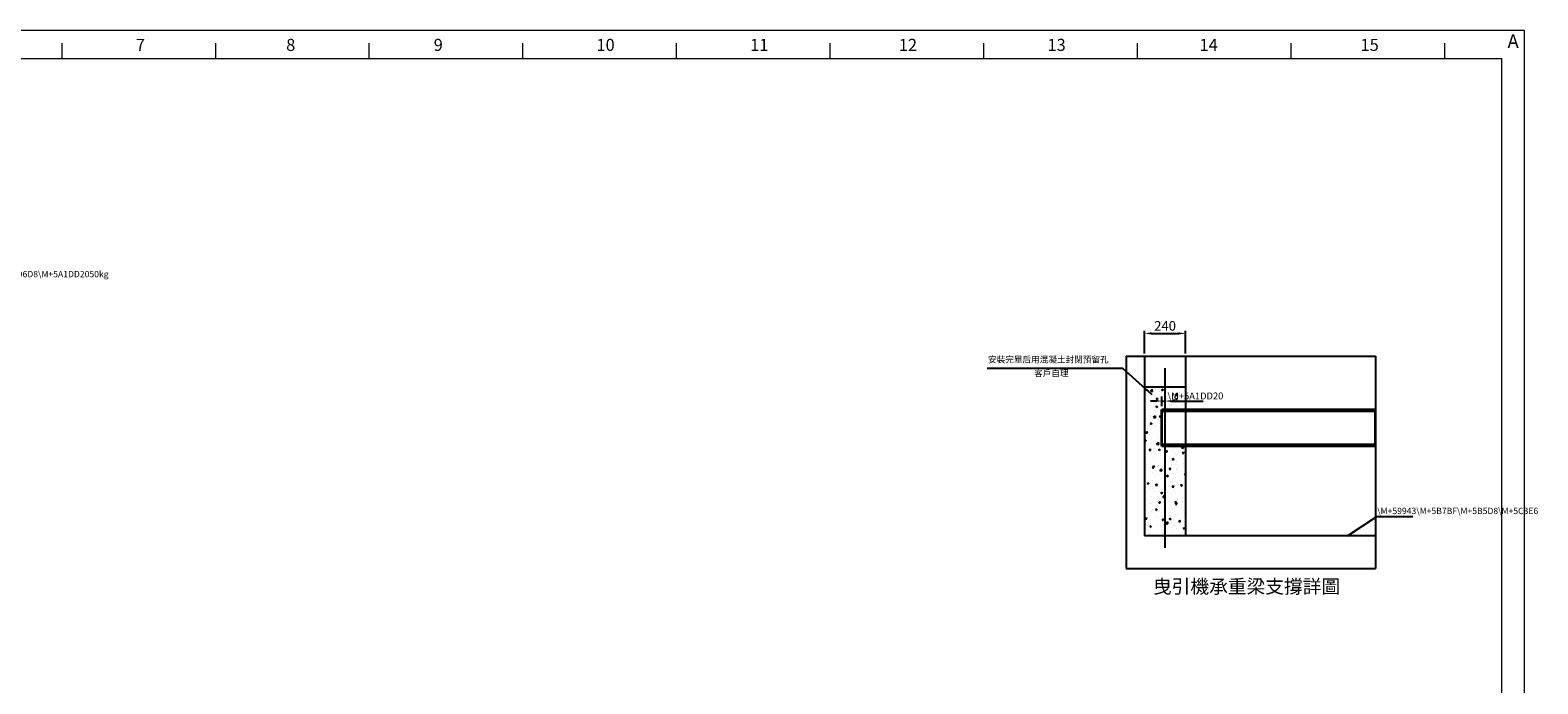
# Model space of a CAD drawing. Units: millimetres. Extents: x -338203 to -148299, y -27635 to 21363.
# Drawn here: x -172351 to -155873, y -8557 to -1412 of the extents above; entities that cross this region are included whole.
import ezdxf
from ezdxf.lldxf.tags import DXFTag

# ---------------------------------------------------------------- set-up
doc = ezdxf.new("R2010")
doc.units = ezdxf.units.MM
doc.layers.add('1Frame', color=7, linetype='Continuous', lineweight=35)
doc.layers.add('实线', color=7, linetype='Continuous', lineweight=25)
doc.layers.add('MAIN', color=7, linetype='Continuous')
doc.layers.add('標註', color=3, linetype='Continuous')
doc.styles.add('YUNGTAY', font='txt.shx', dxfattribs={"width": 0.75, "bigfont": 'hztxt.shx'})
tags = doc.linetypes.add('CENTER', pattern=[2, 1.25, -0.25, 0.25, -0.25]).pattern_tags.tags
tags[10:11] = [DXFTag(74, 4), DXFTag(75, 0), DXFTag(340, '0'), DXFTag(46, 1.0), DXFTag(50, 0.0), DXFTag(44, 0.0), DXFTag(45, 0.0)]
tags[8:9] = [DXFTag(74, 4), DXFTag(75, 0), DXFTag(340, '0'), DXFTag(46, 1.0), DXFTag(50, 0.0), DXFTag(44, 0.0), DXFTag(45, 0.0)]
tags[6:7] = [DXFTag(74, 4), DXFTag(75, 0), DXFTag(340, '0'), DXFTag(46, 1.0), DXFTag(50, 0.0), DXFTag(44, 0.0), DXFTag(45, 0.0)]
tags[4:5] = [DXFTag(74, 4), DXFTag(75, 0), DXFTag(340, '0'), DXFTag(46, 1.0), DXFTag(50, 0.0), DXFTag(44, 0.0), DXFTag(45, 0.0)]
doc.dimstyles.get("Standard").update_dxf_attribs({"dimtxt": 0.18, "dimasz": 0.18, "dimexe": 0.18, "dimexo": 0.0625, "dimgap": 0.09, "dimtad": 0, "dimtih": 1, "dimtoh": 1, "dimdec": 4, "dimzin": 0, "dimdsep": 46, "dimtxsty": 'Standard', "dimcen": 0.09, "dimadec": 0, "dimazin": 0, "dimtfac": 1, "dimtdec": 4, "dimtofl": 0, "dimtmove": 0, "dimatfit": 3, "dimfxl": 0, "dimtolj": 1, "dimtzin": 0, "dimarcsym": 0})
doc.dimstyles.new('YUNGTAY', dxfattribs={"dimscale": 25, "dimtxt": 3, "dimasz": 2.5, "dimexe": 2, "dimexo": 1.5, "dimtad": 1, "dimdsep": 46, "dimtxsty": 'YUNGTAY', "dimcen": 2.5, "dimclrd": 4, "dimclre": 4, "dimclrt": 4, "dimadec": 0, "dimazin": 0, "dimtfac": 0.5, "dimtmove": 0, "dimatfit": 3, "dimfxl": 0, "dimtvp": 1, "dimarcsym": 0})
doc.dimstyles.new('副本 直线标注---計劃圖直徑', dxfattribs={"dimscale": 30, "dimtxt": 3.5, "dimasz": 2.5, "dimexe": 1, "dimexo": 1, "dimgap": 1, "dimtad": 1, "dimtoh": 1, "dimdec": 1, "dimdsep": 46, "dimtxsty": 'Standard', "dimcen": 0.1, "dimclrd": 6, "dimclre": 6, "dimclrt": 6, "dimadec": 0, "dimazin": 0, "dimtfac": 1, "dimtdec": 1, "dimtix": 1, "dimtmove": 1, "dimatfit": 0, "dimfxl": 0, "dimtolj": 1, "dimtzin": 0, "dimarcsym": 0})

# ---------------------------------------------------------------- blocks, each defined once
blk = doc.blocks.new('*D45')
at = {"color": 4, "lineweight": -2}
for p, q in [((-159981, -5522), (-159981, -5416)), ((-159947, -5522), (-159947, -5416)), ((-160044, -5466), (-160106, -5466)), ((-159981, -5466), (-159947, -5466)), ((-159884, -5466), (-159531, -5466))]:
    blk.add_line(p, q, dxfattribs=at)
at = {"color": 4}
for points in [[(-160044, -5476), (-160044, -5455), (-159981, -5466)], [(-159884, -5455), (-159884, -5476), (-159947, -5466)]]:
    blk.add_solid(points, dxfattribs=at)
at = {"layer": 'Defpoints', "color": 0}
for p in [(-159981, -5560), (-159947, -5466), (-159947, -5560)]:
    blk.add_point(p, dxfattribs=at)
at = {"color": 4, "insert": (-159615, -5410), "char_height": 75, "attachment_point": 5, "style": 'YUNGTAY'}
blk.add_mtext('\\M+5A1DD20', dxfattribs=at)
blk = doc.blocks.new('*D220')
at = {"layer": 'Defpoints', "color": 0}
for p in [(-159723, -4727), (-160171, -4976), (-159723, -4976)]:
    blk.add_point(p, dxfattribs=at)
at = {"layer": '实线', "color": 6, "lineweight": -2}
for p, q in [((-160171, -4946), (-160171, -4697)), ((-160096, -4727), (-159798, -4727)), ((-159723, -4946), (-159723, -4697))]:
    blk.add_line(p, q, dxfattribs=at)
at = {"layer": '实线', "color": 6}
for points in [[(-160096, -4714), (-160096, -4739), (-160171, -4727)], [(-159798, -4739), (-159798, -4714), (-159723, -4727)]]:
    blk.add_solid(points, dxfattribs=at)
at = {"layer": '实线', "color": 6, "insert": (-159947, -4644), "char_height": 105, "attachment_point": 5}
blk.add_mtext('\\A1;240', dxfattribs=at)

msp = doc.modelspace()

# ---------------------------------------------------------------- hatches: boundary and pattern name
h = msp.add_hatch()
h.set_pattern_fill('AR-CONC', color=256)
h.set_pattern_definition([(50, (-117069.04, -98494.14), (182.18467, -15.93909), [19.05, -209.55]), (355, (-117069.04, -98494.14), (-35.24342, 191.05685), [15.24, -167.6406]), (100.45144, (-117053.86, -98495.47), (146.94125, 175.11775), [16.19, -178.09024]), (46.1842, (-117069.04, -98443.34), (271.07904, -42.04233), [28.575, -314.325]), (96.63556, (-117046.45, -98446.85), (237.4041, 247.4261), [24.285, -267.1356]), (351.18415, (-117069.04, -98443.34), (237.4041, 247.4261), [22.86, -251.4597]), (21, (-117043.64, -98456.04), (151.6144, -102.2652), [19.05, -209.55]), (326, (-117043.64, -98456.04), (61.80203, 184.18797), [15.24, -167.64]), (71.45144, (-117031, -98464.57), (213.41642, 81.92277), [16.19, -178.08994]), (37.5, (-117069.04, -98494.145), (3.088603, 84.55504), [0, -165.608, 0, -170.18, 0, -168.275]), (7.5, (-117069.04, -98494.145), (66.81966, 100.180575), [0, -97.028, 0, -161.798, 0, -64.135]), (327.5, (-117125.68, -98494.145), (135.590595, -5.728744), [0, -63.5, 0, -198.12, 0, -262.89]), (317.5, (-117151.08, -98494.14), (148.12918, 25.42649), [0, -82.55, 0, -131.572, 0, -186.69])])
h.paths.add_polyline_path([(-160171.044, -5313.749), (-159946.959, -5313.749), (-159946.959, -5559.695), (-159981.123, -5559.695), (-159981.123, -5576.195), (-159981.123, -5943.195), (-159981.123, -5959.695), (-159981.123, -6055.695), (-160039.371, -6055.695), (-160039.371, -6087.695), (-159946.959, -6087.695), (-159946.959, -6939.143), (-160171.044, -6939.143)])
h.paths.add_polyline_path([(-159946.959, -6939.143), (-159722.875, -6939.143), (-159722.875, -6087.695), (-159946.959, -6087.695)])
h.paths.add_polyline_path([(-159946.959, -5313.749), (-159946.959, -5559.695), (-159722.875, -5559.695), (-159722.875, -5313.749)])
h.paths.add_polyline_path([(-159946.959, -6055.695), (-159786.251, -6055.695, -0.385313586), (-159794.61, -6048.13), (-159800.862, -5985.603, 0.385313586), (-159817.778, -5970.295), (-159944.468, -5970.295, 0.036780019), (-159946.959, -5970.478)])
h.paths.add_polyline_path([(-159781.123, -6055.695), (-159722.875, -6055.695), (-159722.875, -5959.695), (-159781.123, -5959.695)])

# ---------------------------------------------------------------- linework, layer by layer
at = {"color": 0, "linetype": 'Continuous', "lineweight": 13}
for p, q in [((-172001.9, -1721.405), (-172001.9, -1553.508)), ((-170322.943, -1721.405), (-170322.943, -1553.508)), ((-168643.986, -1721.405), (-168643.986, -1553.508)), ((-166965.03, -1721.405), (-166965.03, -1553.508)), ((-165286.073, -1721.405), (-165286.073, -1553.508)), ((-163607.117, -1721.405), (-163607.117, -1553.508)), ((-161928.16, -1721.405), (-161928.16, -1553.508)), ((-160249.202, -1721.405), (-160249.202, -1553.508)), ((-158570.244, -1721.405), (-158570.244, -1553.508)), ((-156891.287, -1721.405), (-156891.287, -1553.508))]:
    msp.add_line(p, q, dxfattribs=at)
at = {"color": 0, "lineweight": 13}
msp.add_line((-182075.644, -1721.405), (-160396.565, -1721.405), dxfattribs=at)
msp.add_line((-182075.644, -1721.405), (-160396.565, -1721.405), dxfattribs=at)
at = {"color": 1, "lineweight": 13}
msp.add_line((-182075.644, -1721.405), (-156266.331, -1721.405), dxfattribs=at)
at = {"color": 1, "linetype": 'Continuous', "lineweight": 13}
msp.add_line((-156266.331, -19933.052), (-156266.331, -1721.405), dxfattribs=at)
for p, q in [((-160371.044, -4975.737), (-157645.649, -4975.737)), ((-160371.044, -4975.737), (-160371.044, -7294.674)), ((-160171.044, -4975.737), (-160171.044, -6939.143)), ((-159722.875, -4975.737), (-159722.875, -6939.143)), ((-157645.649, -4975.737), (-157645.649, -7294.674)), ((-159722.875, -5313.749), (-160171.044, -5313.749)), ((-157645.649, -6939.143), (-160171.044, -6939.143)), ((-160371.044, -7294.674), (-157645.649, -7294.674))]:
    msp.add_line(p, q)
at = {"color": 1, "linetype": 'CENTER', "ltscale": 100}
msp.add_line((-159946.959, -7070.485), (-159946.959, -5105.121), dxfattribs=at)
at = {"layer": '1Frame'}
for p, q in [((-159981.123, -5959.695), (-159981.123, -5559.695)), ((-159981.123, -5559.695), (-157645.649, -5559.695)), ((-157645.649, -5576.195), (-159981.123, -5576.195)), ((-157645.649, -5959.695), (-157645.649, -5559.695)), ((-157645.649, -5943.195), (-159981.123, -5943.195)), ((-157645.649, -5959.695), (-159981.123, -5959.695))]:
    msp.add_line(p, q, dxfattribs=at)
at = {"layer": 'Defpoints', "color": 0, "lineweight": 13}
for p, q in [((-182318.578, -1411.604), (-156021.071, -1411.604)), ((-156021.071, -1411.604), (-156021.071, -20058.042))]:
    msp.add_line(p, q, dxfattribs=at)

# ---------------------------------------------------------------- texts
at = {"lineweight": 13}
for s, p in [('7', (-171195.845, -1638.623)), ('8', (-169552.767, -1638.623)), ('9', (-167940.458, -1638.623)), ('10', (-166161.996, -1638.623)), ('11', (-164481.995, -1638.623)), ('12', (-162857.378, -1638.623)), ('13', (-161232.762, -1638.623)), ('14', (-159571.222, -1638.623)), ('15', (-157811.221, -1638.623))]:
    msp.add_text(s, height=132, dxfattribs=at).set_placement(p)
at = {"layer": '实线', "color": 3, "attachment_point": 1}
for s, insert, char_height, width in [('{\\fDengXian|b0|i0|c134|p2;\\M+59943\\M+5D0B5\\M+5CAD2\\M+5B5F5\\M+5E35E\\M+5B3D0\\M+5D6D8\\M+5A1DD2050kg}', (-175362.387, -4043.621), 69, 1258.54166), ('安裝完畢后用混凝土封閉預留孔', (-161881.692, -4976.781), 69, 1506.82562), ('客戶自理', (-161377.584, -5126.414), 69, 995.92556), ('{\\fSimSun|b0|i0|c134|p0;\\M+59943\\M+5B7BF\\M+5B5D8\\M+5C3E6}', (-157628.139, -6632.393), 69, 995.92556), ('曳引機承重梁支撐詳圖', (-160079.55, -7417.374), 150, 2646.71412)]:
    msp.add_mtext(s, dxfattribs=dict(at, insert=insert, char_height=char_height, width=width))
at = {"layer": '標註', "lineweight": 13}
msp.add_text('A', height=148.5, dxfattribs=at).set_placement((-156204.72, -1606.575, -345.634))

# ---------------------------------------------------------------- dimensions: what is measured, and where the dimension line sits
dim = msp.add_linear_dim(base=(-159946.959, -5465.518), p1=(-159981.123, -5559.695), p2=(-159946.959, -5559.695), text='≥20', dimstyle='YUNGTAY', override={"dimtxsty": 'YUNGTAY'})
dim.commit()
dim.dimension.update_dxf_attribs({"geometry": '*D45', "text_midpoint": (-159614.501, -5465.518), "dimtype": 160})
at = {"layer": '实线'}
dim = msp.add_linear_dim(base=(-159722.875, -4726.503), p1=(-160171.044, -4975.737), p2=(-159722.875, -4975.737), text='240', dimstyle='副本 直线标注---計劃圖直徑', dxfattribs=at)
dim.commit()
dim.dimension.update_dxf_attribs({"geometry": '*D220', "text_midpoint": (-159946.959, -4644.003)})

# ---------------------------------------------------------------- leaders
at = {"layer": 'MAIN', "lineweight": 0, "ltscale": 8}
for points in [[(-160087.685, -5396.319), (-160408.77, -5108.688), (-161891.865, -5108.688)], [(-157954.291, -6939.143), (-157632.07, -6729.32), (-157237.937, -6729.32)]]:
    msp.add_leader(points, dimstyle='Standard', override={"dimscale": 10, "dimtxt": 8, "dimasz": 8, "dimexe": 5, "dimexo": 2, "dimgap": 3, "dimtad": 0, "dimdec": 1, "dimrnd": 0.001, "dimclrd": 0, "dimclre": 0, "dimclrt": 0, "dimtdec": 1}, dxfattribs=at)

doc.saveas('drawing.dxf')
